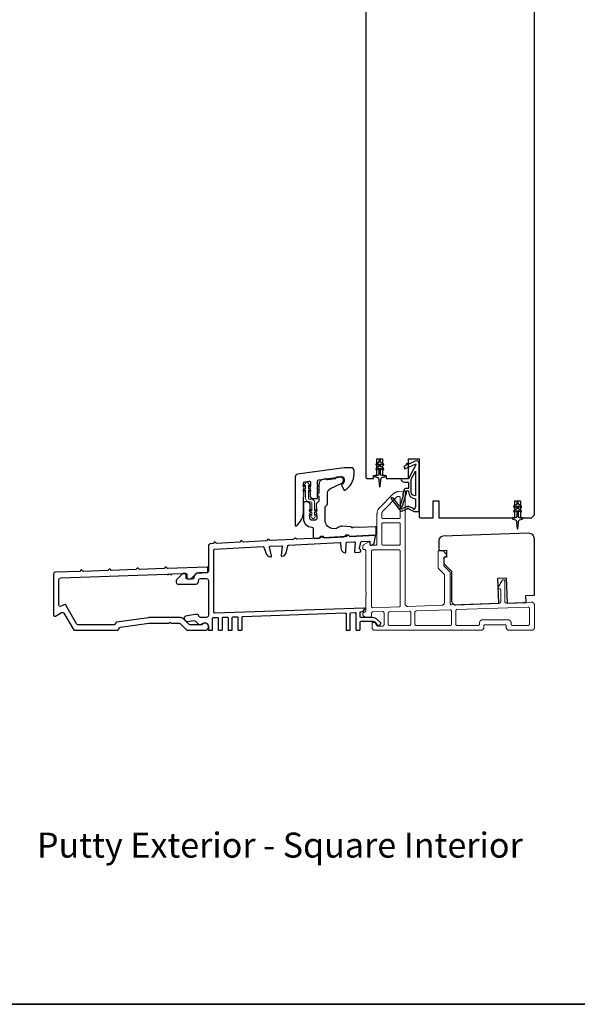
# Model space of a CAD drawing. Extents: x 3441 to 3642, y -1733 to -1447.
# Drawn here: x 3581 to 3589, y -1478 to -1465 of the extents above; entities that cross this region are included whole.
import ezdxf

# ---------------------------------------------------------------- set-up
doc = ezdxf.new("R2010")
doc.units = 0
doc.header["$LTSCALE"] = 250
doc.header["$MEASUREMENT"] = 0
doc.linetypes.add('HIDDEN', pattern=[0.375, 0.25, -0.125])
for name, color, linetype, lineweight in [('2', 2, 'CONTINUOUS', 25), ('5', 7, 'HIDDEN', 9), ('6', 6, 'CONTINUOUS', 5), ('8', 7, 'CONTINUOUS', 35), ('TEXT', 7, 'CONTINUOUS', 35), ('Visible (ANSI)', 7, 'CONTINUOUS', 25)]:
    doc.layers.add(name, color=color, linetype=linetype, lineweight=lineweight)
doc.layers.add('MISCELLANEOUS', color=6, linetype='CONTINUOUS')
doc.styles.add('Note Text (ISO)', font='tahoma.ttf')

# ---------------------------------------------------------------- blocks, each defined once
blk = doc.blocks.new('A$Cd5b7be34')
at = {"layer": '5'}
for points in [[(27, 28.25, 0.414214), (26.75, 28), (26.75, 22.35, 0.198912), (26.9, 22), (28.93, 19.97, -0.198912), (29, 19.79), (29, 9.88, -0.404026), (28.03, 8.88), (16.03, 8.47, -0.424475), (15, 9.46), (15, 49.25, 0.440011), (14.73, 49.5), (12.6, 49.31, 0.176327), (10.63, 48.4), (6.07, 43.83, 0.198912), (5, 41.25), (5, 30.75, -0.414214), (4.5, 30.25), (2.75, 30.25, -0.414214), (2.5, 30.5), (2.5, 31.25, 0.57735), (2.12, 31.47), (0.25, 30.38, 0.267949), (0, 29.95), (0, 29, 0.414214), (0.25, 28.75), (0.5, 28.75, -0.414214), (1, 28.25), (1, 13.5), (1.1, 13.5), (1.1, 12.5), (1, 12.5), (1, 7.9), (1, 6.95, -0.414214), (0.5, 6.45, 0.414214), (0, 5.95), (0, 5.45, 0.296213), (0.3, 4.99), (1.3, 4.54, 0.105104), (1.5, 4.5), (2.25, 4.5, 0.414214), (3, 5.25), (3, 6.03, -0.404026), (3.48, 6.53), (6.98, 6.65, -0.424475), (7.5, 6.15), (7.5, 2, -0.414214), (7, 1.5), (5.25, 1.5, -0.375565), (4.75, 1.93, 0.375565), (3.76, 2.8), (3.5, 2.8, 0.414214), (3.25, 2.55), (3.25, 1, 0.414214), (4.25, 0), (42, 0, 0.414214), (43, 1), (43, 1.5, -0.414214), (43.5, 2), (50.5, 2, -0.414214), (51, 1.5), (51, 1, 0.414214), (52, 0), (60, 0, 0.414214), (61, 1), (61, 9, 0.347678), (60.23, 9.97, 0.066921), (59.97, 10), (51.02, 9.69, -0.424475), (50.5, 10.19), (50.5, 17.5, 0.765298), (49.57, 17.75), (48.03, 15.13, 0.579056), (48.25, 14.75), (48.75, 14.75, -0.414214), (49, 14.5), (49, 10.1, -0.404026), (48.52, 9.6), (31.52, 9.01, -0.424475), (31, 9.51), (31, 20.52, 0.198912), (30.85, 20.87), (28.82, 22.9, -0.198912), (28.75, 23.08), (28.75, 25.84, -0.315299), (28.91, 26.07), (29.42, 26.26, 0.520567), (29.63, 27.05), (28.93, 27.89, 0.221695), (28.16, 28.25)], [(12.8, 39.75, 0.414214), (13.3, 40.25), (13.3, 47.12, 0.440011), (12.76, 47.62), (12.4, 47.59, 0.176327), (12.09, 47.44), (7.27, 42.63, 0.198912), (6.7, 41.25), (6.7, 40.25, 0.414214), (7.2, 39.75)], [(12.8, 30.25, 0.414214), (13.3, 30.75), (13.3, 37.75, 0.414214), (12.8, 38.25), (7.2, 38.25, 0.414214), (6.7, 37.75), (6.7, 30.75, 0.414214), (7.2, 30.25)], [(3.5, 28.55, 0.414214), (3, 28.05), (3, 8.53, 0.424475), (3.52, 8.03), (12.82, 8.35, 0.404026), (13.3, 8.85), (13.3, 28.05, 0.414214), (12.8, 28.55)], [(19, 1.7), (31, 1.7, 0.414214), (31.5, 2.2), (31.5, 6.79, 0.424475), (30.98, 7.29), (18.98, 6.87, 0.404026), (18.5, 6.37), (18.5, 2.2, 0.414214)], [(33.48, 7.37), (58.73, 8.26, -0.424475), (59.25, 7.76), (59.25, 2.3, -0.414214), (58.65, 1.7), (53.2, 1.7, -0.414214), (52.7, 2.2), (52.7, 2.7, 0.414214), (51.7, 3.7), (42.5, 3.7, 0.414214), (41.5, 2.7), (41.5, 2.2, -0.414214), (41, 1.7), (33.5, 1.7, -0.414214), (33, 2.2), (33, 6.87, -0.404026)], [(9.5, 1.7), (16.5, 1.7, 0.414214), (17, 2.2), (17, 6.28, 0.424475), (16.48, 6.78), (9.48, 6.54, 0.404026), (9, 6.04), (9, 2.2, 0.414214)]]:
    blk.add_lwpolyline(points, format="xyb", close=True, dxfattribs=at)

msp = doc.modelspace()

# ---------------------------------------------------------------- linework, layer by layer
at = {"layer": '6'}
msp.add_lwpolyline([(3585.05234, -1471.57832), (3585.08426, -1471.60067), (3585.08426, -1471.60087, 1), (3585.12403, -1471.60087), (3585.12403, -1471.60067), (3585.15595, -1471.57832, 1), (3585.14436, -1471.56178), (3585.12403, -1471.57601), (3585.12403, -1471.53237), (3585.15595, -1471.51002, 1), (3585.14436, -1471.49347), (3585.12403, -1471.5077), (3585.12403, -1471.39615, 0.41421356), (3585.07245, -1471.34457), (3585.04726, -1471.34457, -0.41421356), (3585.03545, -1471.33276), (3585.03545, -1471.22121), (3585.05578, -1471.23544, 1), (3585.06736, -1471.21889), (3585.03545, -1471.19654), (3585.03545, -1471.1529), (3585.05578, -1471.16714, 1), (3585.06736, -1471.15059), (3585.03545, -1471.12824), (3585.03545, -1471.12804, 1), (3584.99568, -1471.12804), (3584.99568, -1471.12824), (3584.96376, -1471.15059, 1), (3584.97535, -1471.16714), (3584.99568, -1471.1529), (3584.99568, -1471.19654), (3584.96376, -1471.21889, 1), (3584.97535, -1471.23544), (3584.99568, -1471.22121), (3584.99568, -1471.33276, 0.41421356), (3585.04726, -1471.38434), (3585.07245, -1471.38434, -0.41421356), (3585.08426, -1471.39615), (3585.08426, -1471.5077), (3585.06393, -1471.49347, 1), (3585.05234, -1471.51002), (3585.08426, -1471.53237), (3585.08426, -1471.57601), (3585.06393, -1471.56178, 1)], format="xyb", close=True, dxfattribs=at)
at = {"layer": '8', "linetype": 'Continuous'}
msp.add_lwpolyline([(3550.58253, -1447.11295), (3597.04588, -1447.11295), (3597.04588, -1478.41576), (3550.58253, -1478.41576)], close=True, dxfattribs=at)
at = {"layer": 'MISCELLANEOUS', "color": 1}
for points in [[(3586.04828, -1470.82669), (3586.04828, -1470.81173, 1), (3586.02465, -1470.81173), (3586.02465, -1470.82669), (3585.98476, -1470.85463, 1), (3585.99605, -1470.87075), (3586.02465, -1470.85072), (3586.02465, -1470.89047), (3585.98476, -1470.91841, 1), (3585.99605, -1470.93453), (3586.02465, -1470.9145), (3586.02465, -1470.99677, -0.41421356), (3586.00497, -1471.01645), (3585.97249, -1471.01645, 0.90040404), (3585.97044, -1471.03592), (3586.00878, -1471.04407, -0.31649848), (3586.01648, -1471.05237), (3586.01758, -1471.06046, -0.45372295), (3586.02078, -1471.08394), (3586.03256, -1471.17053, 0.87312428), (3586.04037, -1471.17053), (3586.05215, -1471.08394, -0.45372295), (3586.05535, -1471.06046), (3586.05645, -1471.05237, -0.31649848), (3586.06415, -1471.04407), (3586.10249, -1471.03592, 0.90040404), (3586.10044, -1471.01645), (3586.06796, -1471.01645, -0.41421356), (3586.04828, -1470.99677), (3586.04828, -1470.9145), (3586.07688, -1470.93453, 1), (3586.08817, -1470.91841), (3586.04828, -1470.89047), (3586.04828, -1470.85072), (3586.07688, -1470.87075, 1), (3586.08817, -1470.85463)], [(3586.20014, -1471.32796), (3586.19702, -1471.33036, 0.41421356), (3586.19558, -1471.3414), (3586.32621, -1471.51124, 0.33945426), (3586.34011, -1471.51494), (3586.42304, -1471.48048, -1.57383989), (3586.4373, -1471.48044), (3586.51875, -1471.51842), (3586.58765, -1471.51842), (3586.58765, -1470.84913, 0.54861879), (3586.53164, -1470.81345), (3586.45139, -1470.85087), (3586.40561, -1470.8505), (3586.41393, -1470.86834), (3586.37111, -1470.88831), (3586.38775, -1470.92399), (3586.53314, -1470.85619, -0.71989699), (3586.54342, -1470.86702), (3586.44454, -1471.05299, -0.24469844), (3586.43555, -1471.05917), (3586.39867, -1471.0637), (3586.33174, -1471.06019, 0.40055177), (3586.38286, -1471.10897), (3586.43804, -1471.10897), (3586.43804, -1471.19756), (3586.39867, -1471.19756, 0.32781941), (3586.37988, -1471.21136), (3586.35634, -1471.28649, -0.41421356), (3586.36408, -1471.30129), (3586.32363, -1471.43038), (3586.32603, -1471.4335, -1), (3586.31354, -1471.44311), (3586.22931, -1471.3336), (3586.2073, -1471.32669, 0.24469844)], [(3586.53646, -1471.30203, -0.41421356), (3586.47741, -1471.24298), (3586.47741, -1471.06664), (3586.53646, -1470.95557)], [(3586.40345, -1471.24677, -1), (3586.40345, -1471.23102), (3586.43804, -1471.23102), (3586.43804, -1471.24298, 0.41421356), (3586.53646, -1471.3414), (3586.53646, -1471.44952), (3586.5235, -1471.48513, -1.04461363), (3586.50897, -1471.47911), (3586.4518, -1471.45245, 0.21058281), (3586.41052, -1471.45157), (3586.35677, -1471.47391, -0.87697646), (3586.34326, -1471.48174), (3586.32885, -1471.46301), (3586.3535, -1471.44037), (3586.41097, -1471.257, 0.50622893)], [(3587.97741, -1471.41724), (3587.97741, -1471.40228, 1), (3587.95378, -1471.40228), (3587.95378, -1471.41724), (3587.91389, -1471.44518, 1), (3587.92518, -1471.4613), (3587.95378, -1471.44127), (3587.95378, -1471.48102), (3587.91389, -1471.50896, 1), (3587.92518, -1471.52508), (3587.95378, -1471.50505), (3587.95378, -1471.58732, -0.41421356), (3587.9341, -1471.607), (3587.90162, -1471.607, 0.90040404), (3587.89957, -1471.62647), (3587.93791, -1471.63462, -0.31649848), (3587.94561, -1471.64292), (3587.94671, -1471.65101, -0.45372295), (3587.94991, -1471.67449), (3587.96169, -1471.76108, 0.87312428), (3587.9695, -1471.76108), (3587.98128, -1471.67449, -0.45372295), (3587.98448, -1471.65101), (3587.98558, -1471.64292, -0.31649848), (3587.99328, -1471.63462), (3588.03162, -1471.62647, 0.90040404), (3588.02957, -1471.607), (3587.99709, -1471.607, -0.41421356), (3587.97741, -1471.58732), (3587.97741, -1471.50505), (3588.00601, -1471.52508, 1), (3588.0173, -1471.50896), (3587.97741, -1471.48102), (3587.97741, -1471.44127), (3588.00601, -1471.4613, 1), (3588.0173, -1471.44518)]]:
    msp.add_lwpolyline(points, format="xyb", close=True, dxfattribs=at)
at = {"layer": 'Visible (ANSI)'}
msp.add_lwpolyline([(3585.83962, -1463.91017), (3585.83962, -1471.03614, 0.41421356), (3585.8593, -1471.05582), (3585.94788, -1471.05582), (3585.94788, -1471.01645), (3585.9971, -1471.01645), (3585.9971, -1470.78023), (3586.07584, -1470.78023), (3586.07584, -1471.01645), (3586.12505, -1471.01645), (3586.12505, -1471.05582), (3586.44001, -1471.05582), (3586.44001, -1470.78023), (3586.58765, -1470.78023), (3586.58765, -1471.58732, 0.41421356), (3586.60733, -1471.607), (3586.7845, -1471.607), (3586.7845, -1471.37078), (3586.86324, -1471.37078), (3586.86324, -1471.607), (3587.92623, -1471.607), (3587.92623, -1471.37078), (3588.00497, -1471.37078), (3588.00497, -1471.607), (3588.16245, -1471.607), (3588.20182, -1471.56763), (3588.20182, -1464.36292)], format="xyb", dxfattribs=at)
at = {"layer": 'Visible (ANSI)', "color": 3}
for points in [[(3584.86474, -1471.72112, 0.23606798), (3584.9671, -1471.51639), (3584.9671, -1471.31954), (3584.97444, -1471.31134, 0.38196286), (3584.97444, -1471.29822), (3584.9671, -1471.29002), (3584.97444, -1471.28181, 0.38196286), (3584.97444, -1471.26869), (3584.9671, -1471.26049), (3584.97444, -1471.25229, 0.38196286), (3584.97444, -1471.23916), (3584.9671, -1471.23096), (3584.97444, -1471.22276, 0.38196286), (3584.97444, -1471.20963), (3584.9671, -1471.20143), (3584.97444, -1471.19323, 0.38196286), (3584.97444, -1471.18011), (3584.9671, -1471.1719), (3584.97444, -1471.1637, 0.38196286), (3584.97444, -1471.15058), (3584.9671, -1471.14238), (3584.9671, -1471.12277, -0.37388468), (3584.98405, -1471.10328), (3585.0431, -1471.09498, -0.45572626), (3585.06553, -1471.11447), (3585.06553, -1471.14238), (3585.05819, -1471.15058, 0.38196286), (3585.05819, -1471.1637), (3585.06553, -1471.1719), (3585.05819, -1471.18011, 0.38196286), (3585.05819, -1471.19323), (3585.06553, -1471.20143), (3585.05819, -1471.20963, 0.38196286), (3585.05819, -1471.22276), (3585.06553, -1471.23096), (3585.05819, -1471.23916, 0.38196286), (3585.05819, -1471.25229), (3585.06553, -1471.26049), (3585.05819, -1471.26869, 0.38196286), (3585.05819, -1471.28181), (3585.06553, -1471.29002), (3585.05819, -1471.29822, 0.38196286), (3585.05819, -1471.31134), (3585.07726, -1471.33267, 0.2134232), (3585.09194, -1471.33923), (3585.15411, -1471.33923, 0.41421356), (3585.16395, -1471.32939), (3585.16395, -1471.23096), (3585.17379, -1471.22112), (3585.16395, -1471.21128), (3585.16395, -1471.16915), (3585.17379, -1471.15931), (3585.16395, -1471.14947), (3585.16395, -1471.09511, -0.37388468), (3585.1809, -1471.07561), (3585.49312, -1471.03173, -0.45572626), (3585.53797, -1471.07072), (3585.53797, -1471.08332, -0.25557622), (3585.50624, -1471.14133, 0.37560734), (3585.50263, -1471.15378), (3585.53138, -1471.21544, 0.43641186), (3585.54512, -1471.21986, 0.27118752), (3585.67576, -1470.99671), (3585.67576, -1470.94553, 0.41421356), (3585.63639, -1470.90616), (3585.53797, -1470.90616), (3584.88288, -1470.99822, 0.37388468), (3584.84899, -1471.03721), (3584.84899, -1471.71324, 0.61803399)], [(3585.30175, -1471.26927, -0.29147342), (3585.34721, -1471.1979), (3585.49403, -1471.12944, 0.29147342), (3585.52812, -1471.07592), (3585.52812, -1471.0721, 0.45572626), (3585.48327, -1471.03312), (3585.42833, -1471.04084, 0.41421356), (3585.41995, -1471.05195, -0.41421356), (3585.41157, -1471.06307), (3585.30292, -1471.07834, -0.41421356), (3585.29181, -1471.06996, 0.41421356), (3585.28069, -1471.06159), (3585.25142, -1471.0657, 0.37388468), (3585.18364, -1471.14367), (3585.18364, -1471.26442, 1), (3585.18364, -1471.30379), (3585.18364, -1471.36946, -0.19891237), (3585.18075, -1471.37642), (3585.14715, -1471.41002, 0.39800047), (3585.14677, -1471.42354), (3585.15411, -1471.43175), (3585.14677, -1471.43995, 0.38196602), (3585.14677, -1471.45307), (3585.15411, -1471.46127), (3585.14677, -1471.46948, 0.38196602), (3585.14677, -1471.4826), (3585.15411, -1471.4908), (3585.14677, -1471.499, 0.38196602), (3585.14677, -1471.51213), (3585.15411, -1471.52033), (3585.14677, -1471.52853, 0.38196602), (3585.14677, -1471.54165), (3585.15411, -1471.54986), (3585.14677, -1471.55806, 0.38196602), (3585.14677, -1471.57118), (3585.15411, -1471.57938), (3585.15411, -1471.61875, -0.41421356), (3585.13442, -1471.63844), (3585.07537, -1471.63844, -0.41421356), (3585.05568, -1471.61875), (3585.05568, -1471.57938), (3585.06302, -1471.57118, 0.38196602), (3585.06302, -1471.55806), (3585.05568, -1471.54986), (3585.06302, -1471.54165, 0.38196602), (3585.06302, -1471.52853), (3585.05568, -1471.52033), (3585.06302, -1471.51213, 0.38196602), (3585.06302, -1471.499), (3585.05568, -1471.4908), (3585.06302, -1471.4826, 0.38196602), (3585.06302, -1471.46948), (3585.05568, -1471.46127), (3585.06302, -1471.45307, 0.38196602), (3585.06302, -1471.43995), (3585.05568, -1471.43175), (3585.06302, -1471.42354, 0.39800047), (3585.06264, -1471.41002), (3585.04092, -1471.3883, 0.19891237), (3585.027, -1471.38253), (3584.98679, -1471.38253, 0.41421356), (3584.9671, -1471.40222), (3584.9671, -1471.61875, 0.41421356), (3585.08521, -1471.73686, -0.41421356), (3585.1049, -1471.75655), (3585.1049, -1471.87453, 0.42963391), (3585.12561, -1471.89419), (3585.17977, -1471.89135, 0.19891237), (3585.18657, -1471.88811), (3585.20533, -1471.86727, -0.19891237), (3585.21213, -1471.86403), (3585.23179, -1471.863, -0.19891237), (3585.23889, -1471.86551), (3585.25973, -1471.88427, 0.19891237), (3585.26683, -1471.88679), (3585.5341, -1471.87278, 0.19891237), (3585.5409, -1471.86954), (3585.55966, -1471.8487, -0.19891237), (3585.56646, -1471.84546), (3585.58612, -1471.84443, -0.19891237), (3585.59322, -1471.84694), (3585.61406, -1471.8657, 0.19891237), (3585.62116, -1471.86822), (3585.97549, -1471.84965, 0.39895955), (3585.98481, -1471.83982), (3585.98481, -1471.74126, 0.42963391), (3585.97446, -1471.73143), (3585.74962, -1471.74321, -0.03055276), (3585.74722, -1471.74319), (3585.67022, -1471.73781, 0.19891237), (3585.66308, -1471.7402), (3585.65663, -1471.74581, -0.41421356), (3585.64274, -1471.74483), (3585.63713, -1471.73838, 0.19891237), (3585.63039, -1471.73502), (3585.50867, -1471.72651, 0.1717439), (3585.45804, -1471.74054, -0.60669858), (3585.27222, -1471.64377), (3585.27222, -1471.45606, -0.19891237), (3585.2751, -1471.4491), (3585.29886, -1471.42534, 0.19891237), (3585.30175, -1471.41838)], [(3584.44921, -1471.9297), (3584.12103, -1471.94691), (3584.10276, -1471.93047, 0.41421356), (3584.09164, -1471.93105), (3584.0752, -1471.94932), (3583.74702, -1471.96653), (3583.72875, -1471.95009, 0.41421356), (3583.71763, -1471.95067), (3583.70119, -1471.96893), (3583.65915, -1471.97114, 0.39895955), (3583.6349, -1471.9967), (3583.63492, -1472.35283, -0.41421356), (3583.60933, -1472.37842), (3583.49909, -1472.37843, 0.41420115), (3583.4302, -1472.44733, -0.41420115), (3583.41051, -1472.46701), (3583.34555, -1472.46701, -0.41421356), (3583.32587, -1472.44733), (3583.32586, -1472.40403, 0.44001053), (3583.30446, -1472.38442), (3583.28478, -1472.38614, 0.17632698), (3583.27257, -1472.39183), (3583.18966, -1472.47475, 0.19891237), (3583.18217, -1472.49285), (3583.18217, -1472.51033, 0.41421356), (3583.20776, -1472.53592), (3583.45776, -1472.53591, 0.41421356), (3583.49713, -1472.49654), (3583.49713, -1472.48276, -0.41421356), (3583.52272, -1472.45717), (3583.60933, -1472.45716, -0.41421356), (3583.63492, -1472.48275), (3583.63494, -1472.97508, -0.41421356), (3583.60935, -1473.00067), (3583.52274, -1473.00067, -0.41421356), (3583.49715, -1472.97508), (3583.49715, -1472.97114, 0.41421356), (3583.4873, -1472.9613), (3583.45644, -1472.9613, 0.04366094), (3583.45199, -1472.96169), (3583.31554, -1472.98576, 0.60086062), (3583.30158, -1473.02874), (3583.32467, -1473.05265, 0.249328), (3583.34752, -1473.06007), (3583.42421, -1473.04655, -0.249328), (3583.45937, -1473.05797), (3583.4929, -1473.0927, 0.36397023), (3583.53619, -1473.09724), (3583.55208, -1473.08653, -0.60086062), (3583.63495, -1473.13059), (3583.63495, -1473.17193, 0.41421356), (3583.64479, -1473.18177), (3583.68416, -1473.18177, 0.41421356), (3583.69401, -1473.17192), (3583.694, -1473.01357, -0.40402623), (3583.7035, -1473.00374), (3583.76255, -1473.00167, -0.42447482), (3583.77274, -1473.01151), (3583.77275, -1473.17192, 0.41421356), (3583.78259, -1473.18176), (3583.82196, -1473.18176, 0.41421356), (3583.8318, -1473.17192), (3583.83179, -1473.00876, -0.40402623), (3583.84129, -1472.99892), (3583.90035, -1472.99685, -0.42447482), (3583.91053, -1473.00669), (3583.91054, -1473.17191, 0.41421356), (3583.92038, -1473.18176), (3583.95975, -1473.18175, 0.41421356), (3583.9696, -1473.17191), (3583.96959, -1473.00394, -0.40402623), (3583.97909, -1472.9941), (3584.03814, -1472.99204, -0.42447482), (3584.04833, -1473.00187), (3584.04834, -1473.17191, 0.41421356), (3584.05818, -1473.18175), (3584.09755, -1473.18175, 0.41421356), (3584.10739, -1473.17191), (3584.10738, -1472.99912, -0.40402623), (3584.11688, -1472.98928), (3585.55388, -1472.93904, -0.42447482), (3585.56407, -1472.94888), (3585.56408, -1473.17184, 0.41421356), (3585.57392, -1473.18169), (3585.61329, -1473.18168, 0.41421356), (3585.62314, -1473.17184), (3585.62313, -1472.94612, -0.40402623), (3585.63262, -1472.93629), (3585.69168, -1472.93422, -0.42447482), (3585.70187, -1472.94406), (3585.70188, -1473.17184, 0.41421356), (3585.71172, -1473.18168), (3585.75109, -1473.18168, 0.41421356), (3585.76093, -1473.17184), (3585.76093, -1473.06357, -0.41421356), (3585.77077, -1473.05372), (3585.93809, -1473.05372, -0.19891237), (3585.96593, -1473.06525), (3586.01465, -1473.11396, 0.41421356), (3586.02857, -1473.11396), (3586.04945, -1473.09308, 0.41421356), (3586.04945, -1473.07916), (3586.00361, -1473.03333, 0.19891237), (3585.93401, -1473.00451), (3585.77077, -1473.00451, -0.41421356), (3585.76092, -1472.99467), (3585.76092, -1472.93146, -0.40402623), (3585.77042, -1472.92162), (3585.79184, -1472.92087, 0.19891237), (3585.79869, -1472.91775), (3585.82717, -1472.88721, 0.66817864), (3585.81963, -1472.87066), (3583.72387, -1472.94393, -0.42447482), (3583.71368, -1472.9341), (3583.71364, -1472.05647, -0.39895955), (3583.72297, -1472.04664), (3584.4021, -1472.01102, -0.33945426), (3584.41198, -1472.01781), (3584.43831, -1472.09884, 0.31284131), (3584.50975, -1472.15317, 0.49592932), (3584.51977, -1472.14112), (3584.49132, -1472.01791, -0.46630766), (3584.50039, -1472.00586), (3584.65787, -1471.9976, -0.46630766), (3584.66816, -1472.00863), (3584.65275, -1472.13415, 0.49592932), (3584.66398, -1472.14508, 0.31284131), (3584.72934, -1472.08357), (3584.74705, -1472.00023, -0.33945426), (3584.75616, -1471.99245), (3585.47712, -1471.95463, -0.42447482), (3585.48748, -1471.96429), (3585.48851, -1472.02365, 0.33466758), (3585.54689, -1472.09833, 0.47689577), (3585.55926, -1472.08934), (3585.5661, -1471.95879, -0.38386404), (3585.57541, -1471.94948), (3585.68176, -1471.9439, -0.45572626), (3585.69208, -1471.95459), (3585.68106, -1472.08055, 0.45572626), (3585.69138, -1472.09124), (3585.75207, -1472.08805, 0.39895955), (3585.77073, -1472.06839), (3585.77073, -1472.06678, 0.31344102), (3585.7579, -1472.04832, -0.37195887), (3585.7517, -1472.03705), (3585.77094, -1471.94653, -0.33945426), (3585.78005, -1471.93875), (3585.88832, -1471.93307, -0.42963391), (3585.89867, -1471.9429), (3585.89868, -1471.98129, 0.42963391), (3585.90903, -1471.99112), (3585.91494, -1471.99081, 0.1183578), (3585.91934, -1471.9895), (3585.9506, -1471.97146, 0.21255656), (3585.9553, -1471.96498), (3585.9772, -1471.86196, 0.49314543), (3585.96705, -1471.85009), (3585.61709, -1471.86844), (3585.59882, -1471.852, 0.41421356), (3585.5877, -1471.85258), (3585.57126, -1471.87085), (3585.24307, -1471.88806), (3585.22481, -1471.87162, 0.41421356), (3585.21369, -1471.8722), (3585.19724, -1471.89047), (3584.86906, -1471.90768), (3584.85079, -1471.89123, 0.41421356), (3584.83967, -1471.89182), (3584.82323, -1471.91008), (3584.49504, -1471.9273), (3584.47678, -1471.91085, 0.41421356), (3584.46566, -1471.91144)], [(3581.46369, -1472.96524, 0.57735027), (3581.49322, -1472.98229), (3581.57739, -1472.93369, -0.41421356), (3581.61235, -1472.94305), (3581.74449, -1473.17193, 0.26794919), (3581.76154, -1473.18177), (3582.35936, -1473.18177, 0.26811523), (3582.37641, -1473.17192), (3582.38959, -1473.14905, -0.23086819), (3582.4039, -1473.13939), (3582.79952, -1473.08354, -0.03507587), (3582.80227, -1473.08335), (3583.08166, -1473.08335), (3583.09058, -1473.07442, -0.41421356), (3583.1045, -1473.07442), (3583.11343, -1473.08335), (3583.22767, -1473.08335, -0.19438031), (3583.24134, -1473.08887), (3583.3261, -1473.17072, 0.19438031), (3583.35345, -1473.18177), (3583.5877, -1473.18177, 1.68789795), (3583.54457, -1473.10303), (3583.37731, -1473.10303, -0.19438031), (3583.36363, -1473.09751), (3583.2846, -1473.02118, 0.19438031), (3583.24357, -1473.00461), (3582.7995, -1473.00461, 0.03507587), (3582.79125, -1473.00519), (3582.35486, -1473.06679, 0.23086819), (3582.34056, -1473.07645), (3582.33092, -1473.09318, -0.26811523), (3582.31386, -1473.10303), (3581.807, -1473.10303, -0.26794919), (3581.78995, -1473.09319), (3581.63822, -1472.83038, 0.41421356), (3581.61133, -1472.82317), (3581.57196, -1472.8459, -0.57735027), (3581.54243, -1472.82886), (3581.54243, -1472.47196, -0.40402623), (3581.56713, -1472.44639), (3583.05201, -1472.39454), (3583.06124, -1472.40315, 0.41421356), (3583.07515, -1472.40266), (3583.08376, -1472.39343), (3583.09754, -1472.39295), (3583.10678, -1472.40156, 0.41421356), (3583.12069, -1472.40107), (3583.1293, -1472.39184), (3583.32161, -1472.38512, -0.42447482), (3583.33179, -1472.39496), (3583.33179, -1472.43827, 0.41421356), (3583.35681, -1472.46328), (3583.38817, -1472.46328), (3583.47156, -1472.37989), (3583.61954, -1472.37472, 0.40402623), (3583.62904, -1472.36488), (3583.62904, -1472.30579, 0.42447482), (3583.61885, -1472.29595), (3583.06254, -1472.31538), (3583.04516, -1472.29917, 0.41421356), (3583.03125, -1472.29966), (3583.01505, -1472.31704), (3582.66886, -1472.32913), (3582.65148, -1472.31292, 0.41421357), (3582.63757, -1472.31341), (3582.62137, -1472.33079), (3582.27516, -1472.34288), (3582.25778, -1472.32667, 0.41421356), (3582.24387, -1472.32716), (3582.22767, -1472.34453), (3581.88148, -1472.35662), (3581.8641, -1472.34042, 0.41421356), (3581.85019, -1472.3409), (3581.83398, -1472.35828), (3581.48839, -1472.37035, 0.40402623), (3581.46369, -1472.39593)]]:
    msp.add_lwpolyline(points, format="xyb", close=True, dxfattribs=at)
at = {"layer": 'Visible (ANSI)'}
msp.add_lwpolyline([(3586.86324, -1472.06515), (3586.9715, -1472.06137), (3586.9715, -1472.15979), (3586.93213, -1472.16117), (3586.93213, -1472.24627), (3587.0404, -1472.35454), (3587.0404, -1472.76611, 0.42447482), (3587.10152, -1472.82513), (3587.70149, -1472.80418), (3587.68913, -1472.45006), (3587.80717, -1472.44594), (3587.81953, -1472.80006), (3588.08528, -1472.79078), (3588.08184, -1472.69241), (3588.20182, -1472.68822), (3588.20182, -1471.90309, 0.42447482), (3588.12033, -1471.8244), (3586.92023, -1471.86631, 0.40402623), (3586.86324, -1471.92533)], format="xyb", close=True, dxfattribs=at)

# ---------------------------------------------------------------- block references
at = {"layer": '2', "color": 1, "xscale": 0.03937, "yscale": 0.03937, "zscale": 0.03937}
msp.add_blockref('A$Cd5b7be34', (3585.80025, -1473.1818), dxfattribs=at)

# ---------------------------------------------------------------- texts
at = {"layer": 'TEXT', "insert": (3584.63682, -1475.42931), "char_height": 0.3499993, "width": 8.8040335, "attachment_point": 2, "style": 'Note Text (ISO)'}
msp.add_mtext('\\pt7.61983;\\PPutty Exterior - Square Interior', dxfattribs=at)

doc.saveas('drawing.dxf')
